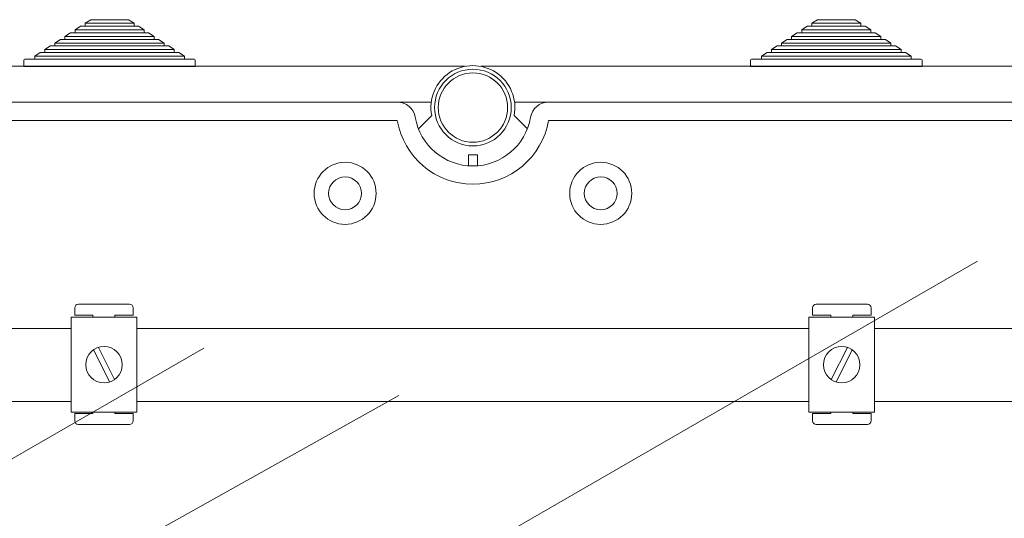
# Model space of a CAD drawing. Units: millimetres. Extents: x 1037 to 1680, y -267 to 66.
# Drawn here: x 1498 to 1542, y -28 to -6 of the extents above; entities that cross this region are included whole.
import ezdxf

# ---------------------------------------------------------------- set-up
doc = ezdxf.new("R2010")
doc.units = ezdxf.units.MM
for name, color, linetype in [('COTES', 2, 'Continuous'), ('DIBUJO_ENVOLVENTE', 7, 'Continuous'), ('DIBUJO_INTERIOR', 4, 'Continuous')]:
    doc.layers.add(name, color=color, linetype=linetype)

# ---------------------------------------------------------------- blocks, each defined once
blk = doc.blocks.new('ALZADO 5T')
at = {"layer": 'COTES', "color": 7, "linetype": 'Continuous', "lineweight": 5}
for radius in [1.681, 1.521]:
    blk.add_circle((48.8, 231.561), radius, dxfattribs=at)
at = {"layer": 'DIBUJO_ENVOLVENTE', "color": 7, "lineweight": 5}
for p, q in [((48.456, 233.37), (0.552, 233.37)), ((96.985, 233.37), (49.144, 233.37)), ((4.303, 231.801), (45.485, 231.801)), ((46.975, 231.801), (45.485, 231.801)), ((52.115, 231.801), (50.625, 231.801)), ((52.115, 231.801), (93.297, 231.801)), ((45.485, 231), (4.303, 231)), ((46.413, 230.631), (46.993, 231.208)), ((51.187, 230.631), (50.607, 231.208)), ((93.297, 231), (52.115, 231))]:
    blk.add_line(p, q, dxfattribs=at)
for centre, radius, start, end in [((48.8, 231.561), 1.841, 348.95, 191.05), ((45.485, 231), 0.801, 9.5941, 90), ((52.115, 231), 0.801, 90, 170.4059), ((48.8, 231.561), 3.362, 189.5941, 350.4059), ((48.8, 231.561), 2.562, 189.5941, 350.4059)]:
    blk.add_arc(centre, radius, start, end, dxfattribs=at)
at = {"layer": 'DIBUJO_INTERIOR', "color": 7, "lineweight": 5}
for p, q in [((32.042, 235.416), (31.797, 235.256)), ((33.697, 235.416), (32.042, 235.416)), ((33.942, 235.256), (33.697, 235.416)), ((63.903, 235.416), (63.658, 235.256)), ((65.558, 235.416), (63.903, 235.416)), ((65.803, 235.256), (65.558, 235.416)), ((31.159, 234.84), (30.914, 234.68)), ((31.356, 234.84), (31.159, 234.84)), ((31.601, 235.128), (31.356, 234.968)), ((31.356, 234.968), (31.356, 234.84)), ((34.384, 234.968), (31.356, 234.968)), ((34.384, 234.84), (31.356, 234.84)), ((31.797, 235.128), (31.601, 235.128)), ((31.797, 235.256), (31.797, 235.128)), ((33.942, 235.256), (31.797, 235.256)), ((33.942, 235.128), (31.797, 235.128)), ((33.942, 235.128), (33.942, 235.256)), ((34.138, 235.128), (33.942, 235.128)), ((34.384, 234.968), (34.138, 235.128)), ((34.384, 234.84), (34.384, 234.968)), ((34.58, 234.84), (34.384, 234.84)), ((34.825, 234.68), (34.58, 234.84)), ((63.02, 234.84), (62.775, 234.68)), ((63.216, 234.84), (63.02, 234.84)), ((63.462, 235.128), (63.216, 234.968)), ((63.216, 234.968), (63.216, 234.84)), ((66.244, 234.968), (63.216, 234.968)), ((66.244, 234.84), (63.216, 234.84)), ((63.658, 235.128), (63.462, 235.128)), ((63.658, 235.256), (63.658, 235.128)), ((65.803, 235.256), (63.658, 235.256)), ((65.803, 235.128), (63.658, 235.128)), ((65.803, 235.128), (65.803, 235.256)), ((65.999, 235.128), (65.803, 235.128)), ((66.244, 234.968), (65.999, 235.128)), ((66.244, 234.84), (66.244, 234.968)), ((66.441, 234.84), (66.244, 234.84)), ((66.686, 234.68), (66.441, 234.84)), ((30.718, 234.552), (30.473, 234.392)), ((30.914, 234.552), (30.718, 234.552)), ((30.914, 234.68), (30.914, 234.552)), ((34.825, 234.68), (30.914, 234.68)), ((34.825, 234.552), (30.914, 234.552)), ((34.825, 234.552), (34.825, 234.68)), ((35.021, 234.552), (34.825, 234.552)), ((35.267, 234.392), (35.021, 234.552)), ((62.579, 234.552), (62.333, 234.392)), ((62.775, 234.552), (62.579, 234.552)), ((62.775, 234.68), (62.775, 234.552)), ((66.686, 234.68), (62.775, 234.68)), ((66.686, 234.552), (62.775, 234.552)), ((66.686, 234.552), (66.686, 234.68)), ((66.882, 234.552), (66.686, 234.552)), ((67.127, 234.392), (66.882, 234.552)), ((29.835, 233.976), (29.59, 233.816)), ((30.031, 233.976), (29.835, 233.976)), ((30.276, 234.264), (30.031, 234.104)), ((30.031, 234.104), (30.031, 233.976)), ((35.708, 234.104), (30.031, 234.104)), ((35.708, 233.976), (30.031, 233.976)), ((30.473, 234.264), (30.276, 234.264)), ((30.473, 234.392), (30.473, 234.264)), ((35.267, 234.392), (30.473, 234.392)), ((35.267, 234.264), (30.473, 234.264)), ((35.267, 234.264), (35.267, 234.392)), ((35.463, 234.264), (35.267, 234.264)), ((35.708, 234.104), (35.463, 234.264)), ((35.708, 233.976), (35.708, 234.104)), ((35.904, 233.976), (35.708, 233.976)), ((36.15, 233.816), (35.904, 233.976)), ((61.696, 233.976), (61.45, 233.816)), ((61.892, 233.976), (61.696, 233.976)), ((62.137, 234.264), (61.892, 234.104)), ((61.892, 234.104), (61.892, 233.976)), ((67.569, 234.104), (61.892, 234.104)), ((67.569, 233.976), (61.892, 233.976)), ((62.333, 234.264), (62.137, 234.264)), ((62.333, 234.392), (62.333, 234.264)), ((67.127, 234.392), (62.333, 234.392)), ((67.127, 234.264), (62.333, 234.264)), ((67.127, 234.264), (67.127, 234.392)), ((67.324, 234.264), (67.127, 234.264)), ((67.569, 234.104), (67.324, 234.264)), ((67.569, 233.976), (67.569, 234.104)), ((67.765, 233.976), (67.569, 233.976)), ((68.01, 233.816), (67.765, 233.976)), ((29.11, 233.64), (29.11, 233.368)), ((29.59, 233.688), (29.158, 233.688)), ((29.59, 233.816), (29.59, 233.688)), ((36.15, 233.816), (29.59, 233.816)), ((36.15, 233.688), (29.59, 233.688)), ((36.15, 233.688), (36.15, 233.816)), ((36.582, 233.688), (36.15, 233.688)), ((36.63, 233.368), (36.63, 233.64)), ((60.97, 233.64), (60.97, 233.368)), ((61.45, 233.688), (61.018, 233.688)), ((61.45, 233.816), (61.45, 233.688)), ((68.01, 233.816), (61.45, 233.816)), ((68.01, 233.688), (61.45, 233.688)), ((68.01, 233.688), (68.01, 233.816)), ((68.442, 233.688), (68.01, 233.688)), ((68.49, 233.368), (68.49, 233.64)), ((27.187, 233.37), (33.843, 233.37)), ((29.11, 233.368), (29.542, 233.368)), ((36.198, 233.368), (29.542, 233.368)), ((34.275, 233.37), (33.843, 233.37)), ((36.198, 233.368), (36.63, 233.368)), ((37.009, 233.37), (36.577, 233.37)), ((37.009, 233.37), (43.665, 233.37)), ((44.097, 233.37), (43.665, 233.37)), ((53.503, 233.37), (53.935, 233.37)), ((60.591, 233.37), (53.935, 233.37)), ((60.591, 233.37), (61.023, 233.37)), ((60.97, 233.368), (61.402, 233.368)), ((68.058, 233.368), (61.402, 233.368)), ((63.325, 233.37), (63.757, 233.37)), ((70.413, 233.37), (63.757, 233.37)), ((68.058, 233.368), (68.49, 233.368)), ((70.413, 233.37), (70.845, 233.37)), ((48.6, 229.487), (49, 229.487)), ((48.6, 229.007), (48.6, 229.487)), ((49, 229.487), (49, 229.007)), ((50.01, 212.741), (70.925, 224.817)), ((26.19, 221.873), (31.19, 221.873)), ((38.896, 221.873), (34.058, 221.873)), ((34.07, 221.873), (38.896, 221.873)), ((38.896, 221.873), (55.822, 221.873)), ((55.822, 221.873), (63.53, 221.873)), ((66.41, 221.873), (75.383, 221.873)), ((23.218, 213.056), (36.998, 221.012)), ((16.345, 202.604), (45.558, 218.931)), ((31.19, 218.674), (26.19, 218.674)), ((34.058, 218.674), (38.896, 218.674)), ((38.896, 218.674), (34.07, 218.674)), ((55.822, 218.674), (38.896, 218.674)), ((63.53, 218.674), (55.822, 218.674)), ((75.383, 218.674), (66.41, 218.674))]:
    blk.add_line(p, q, dxfattribs=at)
at = {"layer": 'DIBUJO_INTERIOR', "color": 7, "linetype": 'Continuous', "lineweight": 5}
for p, q in [((31.344, 222.457), (31.344, 222.777)), ((31.504, 222.937), (33.744, 222.937)), ((33.904, 222.777), (33.904, 222.457)), ((63.696, 222.777), (63.696, 222.457)), ((66.096, 222.937), (63.856, 222.937)), ((66.256, 222.457), (66.256, 222.777)), ((31.19, 222.362), (34.07, 222.362)), ((31.19, 218.202), (31.19, 222.362)), ((31.344, 222.457), (32.144, 222.457)), ((32.144, 222.362), (32.144, 222.457)), ((33.104, 222.457), (33.104, 222.362)), ((33.104, 222.457), (33.904, 222.457)), ((34.07, 222.362), (34.07, 218.202)), ((66.41, 222.362), (63.53, 222.362)), ((63.53, 222.362), (63.53, 218.202)), ((64.496, 222.457), (63.696, 222.457)), ((64.496, 222.457), (64.496, 222.362)), ((65.456, 222.362), (65.456, 222.457)), ((66.256, 222.457), (65.456, 222.457)), ((66.41, 218.202), (66.41, 222.362)), ((32.38, 221.042), (33.093, 219.63)), ((65.22, 221.042), (64.507, 219.63)), ((32.166, 220.934), (32.879, 219.522)), ((65.434, 220.934), (64.721, 219.522)), ((31.19, 218.202), (34.07, 218.202)), ((34.07, 218.202), (31.19, 218.202)), ((32.144, 218.137), (31.344, 218.137)), ((31.344, 217.817), (31.344, 218.137)), ((32.144, 218.137), (32.144, 218.202)), ((33.104, 218.202), (33.104, 218.137)), ((33.904, 218.137), (33.104, 218.137)), ((33.904, 218.137), (33.904, 217.817)), ((63.53, 218.202), (66.41, 218.202)), ((66.41, 218.202), (63.53, 218.202)), ((63.696, 218.137), (63.696, 217.817)), ((63.696, 218.137), (64.496, 218.137)), ((64.496, 218.202), (64.496, 218.137)), ((65.456, 218.137), (65.456, 218.202)), ((65.456, 218.137), (66.256, 218.137)), ((66.256, 217.817), (66.256, 218.137)), ((33.744, 217.657), (31.504, 217.657)), ((63.856, 217.657), (66.096, 217.657))]:
    blk.add_line(p, q, dxfattribs=at)
at = {"layer": 'DIBUJO_INTERIOR', "color": 7, "lineweight": 5}
for centre, radius in [((43.196, 227.798), 1.361), ((54.404, 227.798), 1.361), ((43.196, 227.798), 0.72), ((54.404, 227.798), 0.72)]:
    blk.add_circle(centre, radius, dxfattribs=at)
at = {"layer": 'DIBUJO_INTERIOR', "color": 7, "linetype": 'Continuous', "lineweight": 5}
for centre in [(32.63, 220.282), (64.97, 220.282)]:
    blk.add_circle(centre, 0.8, dxfattribs=at)
at = {"layer": 'DIBUJO_INTERIOR', "color": 7, "lineweight": 5}
for centre, start, end in [((29.158, 233.64), 90, 180), ((36.582, 233.64), 0, 90), ((61.018, 233.64), 90, 180), ((68.442, 233.64), 0, 90)]:
    blk.add_arc(centre, 0.048, start, end, dxfattribs=at)
at = {"layer": 'DIBUJO_INTERIOR', "color": 7, "linetype": 'Continuous', "lineweight": 5}
for centre, start, end in [((31.504, 222.777), 90, 180), ((33.744, 222.777), 0, 90), ((63.856, 222.777), 90, 180), ((66.096, 222.777), 0, 90), ((31.504, 217.817), 180, 270), ((33.744, 217.817), 270, 0), ((63.856, 217.817), 180, 270), ((66.096, 217.817), 270, 0)]:
    blk.add_arc(centre, 0.16, start, end, dxfattribs=at)

msp = doc.modelspace()

# ---------------------------------------------------------------- block references
at = {"color": 7}
msp.add_blockref('ALZADO 5T', (1469.557, -241.756), dxfattribs=at)

doc.saveas('drawing.dxf')
